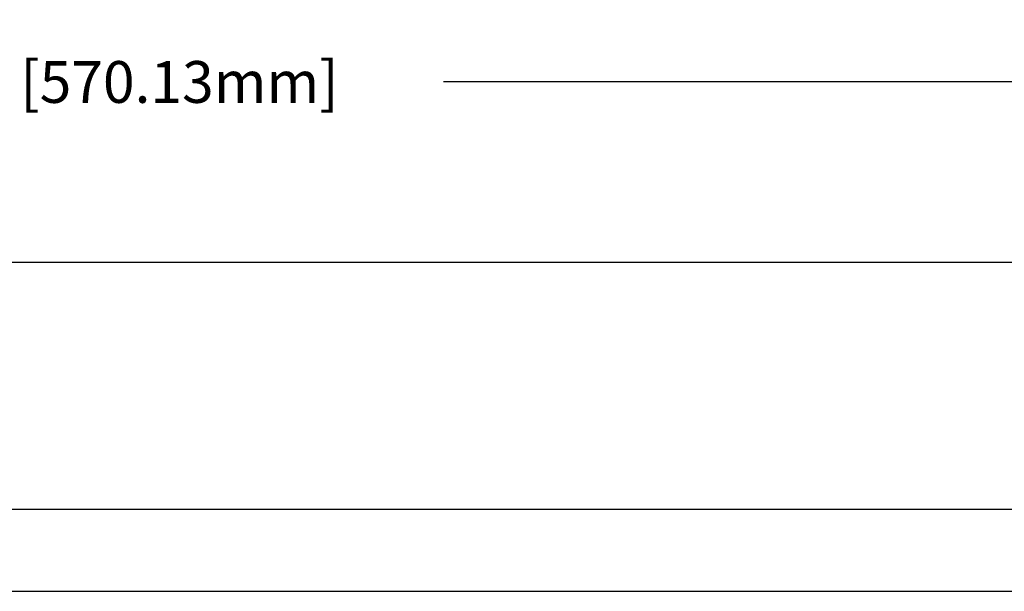
# Model space of a CAD drawing. Extents: x 0 to 42.7, y 0 to 26.7.
# Drawn here: x 17.2 to 22, y 16.3 to 19 of the extents above; entities that cross this region are included whole.
import ezdxf

# ---------------------------------------------------------------- set-up
doc = ezdxf.new("R2010")
doc.units = 0
doc.header["$MEASUREMENT"] = 0
doc.layers.get('0').update_dxf_attribs({"linetype": 'CONTINUOUS'})
doc.layers.get('DEFPOINTS').update_dxf_attribs({"linetype": 'CONTINUOUS'})
for name, color, linetype in [('DET', 2, 'CONTINUOUS'), ('DIM', 1, 'CONTINUOUS'), ('ENGRV', 7, 'CONTINUOUS')]:
    doc.layers.add(name, color=color, linetype=linetype)
doc.styles.get("Standard").update_dxf_attribs({"font": 'ROMANS'})
doc.dimstyles.get("Standard").update_dxf_attribs({"dimscale": 2.666667, "dimtxt": 0.1, "dimasz": 0.1, "dimexe": 0.0625, "dimexo": 0.0625, "dimgap": 0.09, "dimtad": 0, "dimtih": 1, "dimtoh": 1, "dimdec": 3, "dimzin": 4, "dimtxsty": 'STANDARD', "dimcen": 0.09, "dimclrd": 1, "dimclre": 1, "dimclrt": 7, "dimazin": 3, "dimtfac": 1, "dimtdec": 3, "dimtix": 1, "dimtofl": 0, "dimtmove": 0, "dimatfit": 3, "dimtolj": 1, "dimtzin": 4})

# ---------------------------------------------------------------- blocks, each defined once
blk = doc.blocks.new('*D43')
at = {"color": 1, "linetype": 'BYBLOCK'}
for p, q in [((6.2795, 16.7701), (6.2795, 18.875)), ((28.7257, 16.7701), (28.7257, 18.875)), ((6.4795, 18.75), (15.7274, 18.75)), ((28.5257, 18.75), (19.2779, 18.75))]:
    blk.add_line(p, q, dxfattribs=at)
for points in [[(6.4795, 18.7833), (6.4795, 18.7167), (6.2795, 18.75)], [(28.5257, 18.7833), (28.5257, 18.7167), (28.7257, 18.75)]]:
    blk.add_solid(points, dxfattribs=at)
at = {"layer": 'DEFPOINTS', "color": 0, "linetype": 'BYBLOCK'}
for p in [(6.2795, 18.75), (6.2795, 16.6451), (28.7257, 16.6451)]:
    blk.add_point(p, dxfattribs=at)
at = {"color": 7, "linetype": 'BYBLOCK', "insert": (17.5026, 18.75), "char_height": 0.2, "attachment_point": 5}
blk.add_mtext('\\A1;22.446" [570.13mm]', dxfattribs=at)
blk = doc.blocks.new('61312-EDGE-TOP')
at = {"layer": 'DET', "color": 3}
blk.add_lwpolyline([(-8.8401, 7.2835), (-10.8858, 6.1024), (10.8858, 6.1024), (8.8401, 7.2835)], close=True, dxfattribs=at)

msp = doc.modelspace()

# ---------------------------------------------------------------- linework, layer by layer
at = {"layer": 'DET', "color": 2}
msp.add_line((9.3937, 16.311), (25.6063, 16.311), dxfattribs=at)

# ---------------------------------------------------------------- block references
at = {"layer": 'ENGRV'}
msp.add_blockref('61312-EDGE-TOP', (17.5, 10.6024), dxfattribs=at)

# ---------------------------------------------------------------- dimensions: what is measured, and where the dimension line sits
at = {"layer": 'DIM'}
dim = msp.add_linear_dim(base=(6.2795, 18.75), p1=(28.7257, 16.6451), p2=(6.2795, 16.6451), dimstyle='STANDARD', override={"dimscale": 2, "dimtxt": 0.1, "dimasz": 0.1, "dimexe": 0.0625, "dimdec": 3, "dimzin": 4, "dimpost": '"', "dimclrd": 1, "dimclre": 1, "dimclrt": 7, "dimtdec": 3, "dimtix": 1, "dimtzin": 4}, dxfattribs=at)
dim.commit()
dim.dimension.update_dxf_attribs({"geometry": '*D43', "text_midpoint": (17.5026, 18.75)})

doc.saveas('drawing.dxf')
